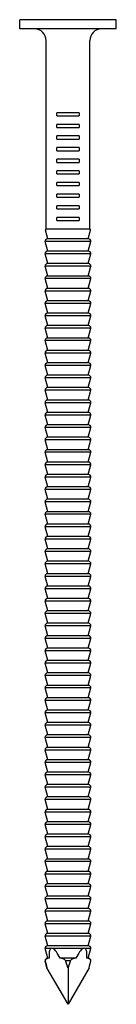
# Model space of a CAD drawing. Units: millimetres. Extents: x -11 to 28, y -136 to 0.
# Drawn here: x -3 to 3, y -64 to 0 of the extents above; entities that cross this region are included whole.
import ezdxf

# ---------------------------------------------------------------- set-up
doc = ezdxf.new("R2010")
doc.units = ezdxf.units.MM

# ---------------------------------------------------------------- blocks, each defined once
blk = doc.blocks.new('CLNA428x65-Front')
for p, q in [((3.1, 0), (-3.1, 0)), ((-3.1, -0.6), (-3.1, 0)), ((3.1, -0.6), (3.1, 0)), ((3.1, -0.6), (-3.1, -0.6)), ((-1.4, -13.5), (-1.4, -1.35)), ((1.4, -13.5), (1.4, -1.35)), ((0.721, -6), (-0.721, -6)), ((-0.721, -6.2), (-0.721, -6)), ((-0.721, -6.2), (0.721, -6.2)), ((0.721, -6), (0.721, -6.2)), ((0.721, -6.75), (-0.721, -6.75)), ((-0.721, -6.95), (-0.721, -6.75)), ((-0.721, -6.95), (0.721, -6.95)), ((0.721, -6.75), (0.721, -6.95)), ((0.721, -7.5), (-0.721, -7.5)), ((-0.721, -7.7), (-0.721, -7.5)), ((0.721, -7.5), (0.721, -7.7)), ((-0.721, -7.7), (0.721, -7.7)), ((0.721, -8.25), (-0.721, -8.25)), ((-0.721, -8.45), (-0.721, -8.25)), ((0.721, -8.25), (0.721, -8.45)), ((-0.721, -8.45), (0.721, -8.45)), ((0.721, -9), (-0.721, -9)), ((-0.721, -9.2), (-0.721, -9)), ((-0.721, -9.2), (0.721, -9.2)), ((0.721, -9), (0.721, -9.2)), ((0.721, -9.75), (-0.721, -9.75)), ((-0.721, -9.95), (-0.721, -9.75)), ((-0.721, -9.95), (0.721, -9.95)), ((0.721, -9.75), (0.721, -9.95)), ((0.721, -10.5), (-0.721, -10.5)), ((-0.721, -10.7), (-0.721, -10.5)), ((-0.721, -10.7), (0.721, -10.7)), ((0.721, -10.5), (0.721, -10.7)), ((0.721, -11.25), (-0.721, -11.25)), ((-0.721, -11.45), (-0.721, -11.25)), ((0.721, -11.25), (0.721, -11.45)), ((-0.721, -11.45), (0.721, -11.45)), ((0.721, -12), (-0.721, -12)), ((-0.721, -12.2), (-0.721, -12)), ((0.721, -12), (0.721, -12.2)), ((-0.721, -12.2), (0.721, -12.2)), ((0.721, -12.75), (-0.721, -12.75)), ((-0.721, -12.95), (-0.721, -12.75)), ((-0.721, -12.95), (0.721, -12.95)), ((0.721, -12.75), (0.721, -12.95)), ((-1.306, -14.13), (-1.456, -13.572)), ((-0.721, -13.5), (-1.4, -13.5)), ((0.721, -13.5), (-0.721, -13.5)), ((1.4, -13.5), (0.721, -13.5)), ((1.306, -14.13), (1.456, -13.572)), ((1.475, -14.3), (-1.475, -14.3)), ((-1.306, -14.93), (-1.475, -14.3)), ((1.306, -14.13), (-1.306, -14.13)), ((1.306, -14.93), (1.475, -14.3)), ((1.475, -15.1), (-1.475, -15.1)), ((-1.306, -15.73), (-1.475, -15.1)), ((1.306, -14.93), (-1.306, -14.93)), ((1.306, -15.73), (1.475, -15.1)), ((1.306, -15.73), (-1.306, -15.73)), ((1.475, -15.9), (-1.475, -15.9)), ((-1.306, -16.53), (-1.475, -15.9)), ((1.306, -16.53), (1.475, -15.9)), ((1.475, -16.7), (-1.475, -16.7)), ((-1.306, -17.33), (-1.475, -16.7)), ((1.306, -16.53), (-1.306, -16.53)), ((1.306, -17.33), (1.475, -16.7)), ((1.475, -17.5), (-1.475, -17.5)), ((-1.306, -18.13), (-1.475, -17.5)), ((1.306, -17.33), (-1.306, -17.33)), ((1.306, -18.13), (1.475, -17.5)), ((1.475, -18.3), (-1.475, -18.3)), ((-1.306, -18.93), (-1.475, -18.3)), ((1.306, -18.13), (-1.306, -18.13)), ((1.306, -18.93), (1.475, -18.3)), ((1.306, -18.93), (-1.306, -18.93)), ((1.475, -19.1), (-1.475, -19.1)), ((-1.306, -19.73), (-1.475, -19.1)), ((1.306, -19.73), (1.475, -19.1)), ((1.475, -19.9), (-1.475, -19.9)), ((-1.306, -20.53), (-1.475, -19.9)), ((1.306, -19.73), (-1.306, -19.73)), ((1.306, -20.53), (1.475, -19.9)), ((1.475, -20.7), (-1.475, -20.7)), ((-1.306, -21.33), (-1.475, -20.7)), ((1.306, -20.53), (-1.306, -20.53)), ((1.306, -21.33), (1.475, -20.7)), ((1.475, -21.5), (-1.475, -21.5)), ((-1.306, -22.13), (-1.475, -21.5)), ((1.306, -21.33), (-1.306, -21.33)), ((1.306, -22.13), (1.475, -21.5)), ((1.306, -22.13), (-1.306, -22.13)), ((1.475, -22.3), (-1.475, -22.3)), ((-1.306, -22.93), (-1.475, -22.3)), ((1.306, -22.93), (1.475, -22.3)), ((1.475, -23.1), (-1.475, -23.1)), ((-1.306, -23.73), (-1.475, -23.1)), ((1.306, -22.93), (-1.306, -22.93)), ((1.306, -23.73), (1.475, -23.1)), ((1.475, -23.9), (-1.475, -23.9)), ((-1.306, -24.53), (-1.475, -23.9)), ((1.306, -23.73), (-1.306, -23.73)), ((1.306, -24.53), (1.475, -23.9)), ((1.475, -24.7), (-1.475, -24.7)), ((-1.306, -25.33), (-1.475, -24.7)), ((1.306, -24.53), (-1.306, -24.53)), ((1.306, -25.33), (1.475, -24.7)), ((1.306, -25.33), (-1.306, -25.33)), ((1.475, -25.5), (-1.475, -25.5)), ((-1.306, -26.13), (-1.475, -25.5)), ((1.306, -26.13), (1.475, -25.5)), ((1.475, -26.3), (-1.475, -26.3)), ((-1.306, -26.93), (-1.475, -26.3)), ((1.306, -26.13), (-1.306, -26.13)), ((1.306, -26.93), (1.475, -26.3)), ((1.475, -27.1), (-1.475, -27.1)), ((-1.306, -27.73), (-1.475, -27.1)), ((1.306, -26.93), (-1.306, -26.93)), ((1.306, -27.73), (1.475, -27.1)), ((1.475, -27.9), (-1.475, -27.9)), ((-1.306, -28.53), (-1.475, -27.9)), ((1.306, -27.73), (-1.306, -27.73)), ((1.306, -28.53), (1.475, -27.9)), ((1.306, -28.53), (-1.306, -28.53)), ((1.475, -28.7), (-1.475, -28.7)), ((-1.306, -29.33), (-1.475, -28.7)), ((1.306, -29.33), (1.475, -28.7)), ((1.475, -29.5), (-1.475, -29.5)), ((-1.306, -30.13), (-1.475, -29.5)), ((1.306, -29.33), (-1.306, -29.33)), ((1.306, -30.13), (1.475, -29.5)), ((1.475, -30.3), (-1.475, -30.3)), ((-1.306, -30.93), (-1.475, -30.3)), ((1.306, -30.13), (-1.306, -30.13)), ((1.306, -30.93), (1.475, -30.3)), ((1.475, -31.1), (-1.475, -31.1)), ((-1.306, -31.73), (-1.475, -31.1)), ((1.306, -30.93), (-1.306, -30.93)), ((1.306, -31.73), (1.475, -31.1)), ((1.306, -31.73), (-1.306, -31.73)), ((1.475, -31.9), (-1.475, -31.9)), ((-1.306, -32.53), (-1.475, -31.9)), ((1.306, -32.53), (1.475, -31.9)), ((1.475, -32.7), (-1.475, -32.7)), ((-1.306, -33.33), (-1.475, -32.7)), ((1.306, -32.53), (-1.306, -32.53)), ((1.306, -33.33), (1.475, -32.7)), ((1.475, -33.5), (-1.475, -33.5)), ((-1.306, -34.13), (-1.475, -33.5)), ((1.306, -33.33), (-1.306, -33.33)), ((1.306, -34.13), (1.475, -33.5)), ((1.306, -34.13), (-1.306, -34.13)), ((1.475, -34.3), (-1.475, -34.3)), ((-1.306, -34.93), (-1.475, -34.3)), ((1.306, -34.93), (1.475, -34.3)), ((1.475, -35.1), (-1.475, -35.1)), ((-1.306, -35.73), (-1.475, -35.1)), ((1.306, -34.93), (-1.306, -34.93)), ((1.306, -35.73), (1.475, -35.1)), ((1.475, -35.9), (-1.475, -35.9)), ((-1.306, -36.53), (-1.475, -35.9)), ((1.306, -35.73), (-1.306, -35.73)), ((1.306, -36.53), (1.475, -35.9)), ((1.475, -36.7), (-1.475, -36.7)), ((-1.306, -37.33), (-1.475, -36.7)), ((1.306, -36.53), (-1.306, -36.53)), ((1.306, -37.33), (1.475, -36.7)), ((1.306, -37.33), (-1.306, -37.33)), ((1.475, -37.5), (-1.475, -37.5)), ((-1.306, -38.13), (-1.475, -37.5)), ((1.306, -38.13), (1.475, -37.5)), ((1.475, -38.3), (-1.475, -38.3)), ((-1.306, -38.93), (-1.475, -38.3)), ((1.306, -38.13), (-1.306, -38.13)), ((1.306, -38.93), (1.475, -38.3)), ((1.475, -39.1), (-1.475, -39.1)), ((-1.306, -39.73), (-1.475, -39.1)), ((1.306, -38.93), (-1.306, -38.93)), ((1.306, -39.73), (1.475, -39.1)), ((1.475, -39.9), (-1.475, -39.9)), ((-1.306, -40.53), (-1.475, -39.9)), ((1.306, -39.73), (-1.306, -39.73)), ((1.306, -40.53), (1.475, -39.9)), ((1.306, -40.53), (-1.306, -40.53)), ((1.475, -40.7), (-1.475, -40.7)), ((-1.306, -41.33), (-1.475, -40.7)), ((1.306, -41.33), (1.475, -40.7)), ((1.475, -41.5), (-1.475, -41.5)), ((-1.306, -42.13), (-1.475, -41.5)), ((1.306, -41.33), (-1.306, -41.33)), ((1.306, -42.13), (1.475, -41.5)), ((1.475, -42.3), (-1.475, -42.3)), ((-1.306, -42.93), (-1.475, -42.3)), ((1.306, -42.13), (-1.306, -42.13)), ((1.306, -42.93), (1.475, -42.3)), ((1.475, -43.1), (-1.475, -43.1)), ((-1.306, -43.73), (-1.475, -43.1)), ((1.306, -42.93), (-1.306, -42.93)), ((1.306, -43.73), (1.475, -43.1)), ((1.306, -43.73), (-1.306, -43.73)), ((1.475, -43.9), (-1.475, -43.9)), ((-1.306, -44.53), (-1.475, -43.9)), ((1.306, -44.53), (1.475, -43.9)), ((1.475, -44.7), (-1.475, -44.7)), ((-1.306, -45.33), (-1.475, -44.7)), ((1.306, -44.53), (-1.306, -44.53)), ((1.306, -45.33), (1.475, -44.7)), ((1.475, -45.5), (-1.475, -45.5)), ((-1.306, -46.13), (-1.475, -45.5)), ((1.306, -45.33), (-1.306, -45.33)), ((1.306, -46.13), (1.475, -45.5)), ((1.475, -46.3), (-1.475, -46.3)), ((-1.306, -46.93), (-1.475, -46.3)), ((1.306, -46.13), (-1.306, -46.13)), ((1.306, -46.93), (1.475, -46.3)), ((1.306, -46.93), (-1.306, -46.93)), ((1.475, -47.1), (-1.475, -47.1)), ((-1.306, -47.73), (-1.475, -47.1)), ((1.306, -47.73), (1.475, -47.1)), ((1.475, -47.9), (-1.475, -47.9)), ((-1.306, -48.53), (-1.475, -47.9)), ((1.306, -47.73), (-1.306, -47.73)), ((1.306, -48.53), (1.475, -47.9)), ((1.475, -48.7), (-1.475, -48.7)), ((-1.306, -49.33), (-1.475, -48.7)), ((1.306, -48.53), (-1.306, -48.53)), ((1.306, -49.33), (1.475, -48.7)), ((1.475, -49.5), (-1.475, -49.5)), ((-1.306, -50.13), (-1.475, -49.5)), ((1.306, -49.33), (-1.306, -49.33)), ((1.306, -50.13), (1.475, -49.5)), ((1.306, -50.13), (-1.306, -50.13)), ((1.475, -50.3), (-1.475, -50.3)), ((-1.306, -50.93), (-1.475, -50.3)), ((1.306, -50.93), (1.475, -50.3)), ((1.475, -51.1), (-1.475, -51.1)), ((-1.306, -51.73), (-1.475, -51.1)), ((1.306, -50.93), (-1.306, -50.93)), ((1.306, -51.73), (1.475, -51.1)), ((1.475, -51.9), (-1.475, -51.9)), ((-1.306, -52.53), (-1.475, -51.9)), ((1.306, -51.73), (-1.306, -51.73)), ((1.306, -52.53), (1.475, -51.9)), ((1.475, -52.7), (-1.475, -52.7)), ((-1.306, -53.33), (-1.475, -52.7)), ((1.306, -52.53), (-1.306, -52.53)), ((1.306, -53.33), (1.475, -52.7)), ((1.306, -53.33), (-1.306, -53.33)), ((1.475, -53.5), (-1.475, -53.5)), ((-1.306, -54.13), (-1.475, -53.5)), ((1.306, -54.13), (1.475, -53.5)), ((1.475, -54.3), (-1.475, -54.3)), ((-1.306, -54.93), (-1.475, -54.3)), ((1.306, -54.13), (-1.306, -54.13)), ((1.306, -54.93), (1.475, -54.3)), ((1.475, -55.1), (-1.475, -55.1)), ((-1.306, -55.73), (-1.475, -55.1)), ((1.306, -54.93), (-1.306, -54.93)), ((1.306, -55.73), (1.475, -55.1)), ((1.306, -55.73), (-1.306, -55.73)), ((1.475, -55.9), (-1.475, -55.9)), ((-1.306, -56.53), (-1.475, -55.9)), ((1.306, -56.53), (1.475, -55.9)), ((1.475, -56.7), (-1.475, -56.7)), ((-1.306, -57.33), (-1.475, -56.7)), ((1.306, -56.53), (-1.306, -56.53)), ((1.306, -57.33), (1.475, -56.7)), ((1.475, -57.5), (-1.475, -57.5)), ((-1.306, -58.13), (-1.475, -57.5)), ((1.306, -57.33), (-1.306, -57.33)), ((1.306, -58.13), (1.475, -57.5)), ((1.475, -58.3), (-1.475, -58.3)), ((-1.306, -58.93), (-1.475, -58.3)), ((1.306, -58.13), (-1.306, -58.13)), ((1.306, -58.93), (1.475, -58.3)), ((1.306, -58.93), (-1.306, -58.93)), ((1.475, -59.1), (-1.475, -59.1)), ((-1.306, -59.73), (-1.475, -59.1)), ((1.306, -59.73), (1.475, -59.1)), ((-1.128, -59.9), (-1.475, -59.9)), ((-1.306, -60.53), (-1.475, -59.9)), ((1.306, -59.73), (-1.306, -59.73)), ((0.951, -59.9), (-0.951, -59.9)), ((1.475, -59.9), (1.128, -59.9)), ((1.306, -60.53), (1.475, -59.9)), ((-1.467, -60.7), (-1.475, -60.7)), ((-1.352, -61.158), (-1.475, -60.7)), ((-1.201, -60.53), (-1.306, -60.53)), ((0.514, -60.53), (-0.514, -60.53)), ((0.149, -60.7), (-0.149, -60.7)), ((1.306, -60.53), (1.201, -60.53)), ((1.352, -61.158), (1.475, -60.7)), ((1.475, -60.7), (1.467, -60.7)), ((0, -63.5), (-1.352, -61.158)), ((0, -61.158), (0, -63.5)), ((1.352, -61.158), (0, -63.5))]:
    blk.add_line(p, q)
for centre, radius, start, end in [((-2.15, -1.35), 0.75, 0, 90), ((2.15, -1.35), 0.75, 90, 180), ((-1.4, -13.558), 0.0575, 90, 195), ((1.4, -13.558), 0.0575, 345, 90), ((-1.305, -14.3), 0.17, 90.40316, 180), ((1.305, -14.3), 0.17, 0, 89.59684), ((-1.305, -15.1), 0.17, 90.40316, 180), ((1.305, -15.1), 0.17, 0, 89.59684), ((-1.305, -15.9), 0.17, 90.40316, 180), ((1.305, -15.9), 0.17, 0, 89.59684), ((-1.305, -16.7), 0.17, 90.40316, 180), ((1.305, -16.7), 0.17, 0, 89.59684), ((-1.305, -17.5), 0.17, 90.40316, 180), ((1.305, -17.5), 0.17, 0, 89.59684), ((-1.305, -18.3), 0.17, 90.40316, 180), ((1.305, -18.3), 0.17, 0, 89.59684), ((-1.305, -19.1), 0.17, 90.40316, 180), ((1.305, -19.1), 0.17, 0, 89.59684), ((-1.305, -19.9), 0.17, 90.40316, 180), ((1.305, -19.9), 0.17, 0, 89.59684), ((-1.305, -20.7), 0.17, 90.40316, 180), ((1.305, -20.7), 0.17, 0, 89.59684), ((-1.305, -21.5), 0.17, 90.40316, 180), ((1.305, -21.5), 0.17, 0, 89.59684), ((-1.305, -22.3), 0.17, 90.40316, 180), ((1.305, -22.3), 0.17, 0, 89.59684), ((-1.305, -23.1), 0.17, 90.40316, 180), ((1.305, -23.1), 0.17, 0, 89.59684), ((-1.305, -23.9), 0.17, 90.40316, 180), ((1.305, -23.9), 0.17, 0, 89.59684), ((-1.305, -24.7), 0.17, 90.40316, 180), ((1.305, -24.7), 0.17, 0, 89.59684), ((-1.305, -25.5), 0.17, 90.40316, 180), ((1.305, -25.5), 0.17, 0, 89.59684), ((-1.305, -26.3), 0.17, 90.40316, 180), ((1.305, -26.3), 0.17, 0, 89.59684), ((-1.305, -27.1), 0.17, 90.40316, 180), ((1.305, -27.1), 0.17, 0, 89.59684), ((-1.305, -27.9), 0.17, 90.40316, 180), ((1.305, -27.9), 0.17, 0, 89.59684), ((-1.305, -28.7), 0.17, 90.40316, 180), ((1.305, -28.7), 0.17, 0, 89.59684), ((-1.305, -29.5), 0.17, 90.40316, 180), ((1.305, -29.5), 0.17, 0, 89.59684), ((-1.305, -30.3), 0.17, 90.40316, 180), ((1.305, -30.3), 0.17, 0, 89.59684), ((-1.305, -31.1), 0.17, 90.40316, 180), ((1.305, -31.1), 0.17, 0, 89.59684), ((-1.305, -31.9), 0.17, 90.40316, 180), ((1.305, -31.9), 0.17, 0, 89.59684), ((-1.305, -32.7), 0.17, 90.40316, 180), ((1.305, -32.7), 0.17, 0, 89.59684), ((-1.305, -33.5), 0.17, 90.40316, 180), ((1.305, -33.5), 0.17, 0, 89.59684), ((-1.305, -34.3), 0.17, 90.40316, 180), ((1.305, -34.3), 0.17, 0, 89.59684), ((-1.305, -35.1), 0.17, 90.40316, 180), ((1.305, -35.1), 0.17, 0, 89.59684), ((-1.305, -35.9), 0.17, 90.40316, 180), ((1.305, -35.9), 0.17, 0, 89.59684), ((-1.305, -36.7), 0.17, 90.40316, 180), ((1.305, -36.7), 0.17, 0, 89.59684), ((-1.305, -37.5), 0.17, 90.40316, 180), ((1.305, -37.5), 0.17, 0, 89.59684), ((-1.305, -38.3), 0.17, 90.40316, 180), ((1.305, -38.3), 0.17, 0, 89.59684), ((-1.305, -39.1), 0.17, 90.40316, 180), ((1.305, -39.1), 0.17, 0, 89.59684), ((-1.305, -39.9), 0.17, 90.40316, 180), ((1.305, -39.9), 0.17, 0, 89.59684), ((-1.305, -40.7), 0.17, 90.40316, 180), ((1.305, -40.7), 0.17, 0, 89.59684), ((-1.305, -41.5), 0.17, 90.40316, 180), ((1.305, -41.5), 0.17, 0, 89.59684), ((-1.305, -42.3), 0.17, 90.40316, 180), ((1.305, -42.3), 0.17, 0, 89.59684), ((-1.305, -43.1), 0.17, 90.40316, 180), ((1.305, -43.1), 0.17, 0, 89.59684), ((-1.305, -43.9), 0.17, 90.40316, 180), ((1.305, -43.9), 0.17, 0, 89.59684), ((-1.305, -44.7), 0.17, 90.40316, 180), ((1.305, -44.7), 0.17, 0, 89.59684), ((-1.305, -45.5), 0.17, 90.40316, 180), ((1.305, -45.5), 0.17, 0, 89.59684), ((-1.305, -46.3), 0.17, 90.40316, 180), ((1.305, -46.3), 0.17, 0, 89.59684), ((-1.305, -47.1), 0.17, 90.40316, 180), ((1.305, -47.1), 0.17, 0, 89.59684), ((-1.305, -47.9), 0.17, 90.40316, 180), ((1.305, -47.9), 0.17, 0, 89.59684), ((-1.305, -48.7), 0.17, 90.40316, 180), ((1.305, -48.7), 0.17, 0, 89.59684), ((-1.305, -49.5), 0.17, 90.40316, 180), ((1.305, -49.5), 0.17, 0, 89.59684), ((-1.305, -50.3), 0.17, 90.40316, 180), ((1.305, -50.3), 0.17, 0, 89.59684), ((-1.305, -51.1), 0.17, 90.40316, 180), ((1.305, -51.1), 0.17, 0, 89.59684), ((-1.305, -51.9), 0.17, 90.40316, 180), ((1.305, -51.9), 0.17, 0, 89.59684), ((-1.305, -52.7), 0.17, 90.40316, 180), ((1.305, -52.7), 0.17, 0, 89.59684), ((-1.305, -53.5), 0.17, 90.40316, 180), ((1.305, -53.5), 0.17, 0, 89.59684), ((-1.305, -54.3), 0.17, 90.40316, 180), ((1.305, -54.3), 0.17, 0, 89.59684), ((-1.305, -55.1), 0.17, 90.40316, 180), ((1.305, -55.1), 0.17, 0, 89.59684), ((-1.305, -55.9), 0.17, 90.40316, 180), ((1.305, -55.9), 0.17, 0, 89.59684), ((-1.305, -56.7), 0.17, 90.40316, 180), ((1.305, -56.7), 0.17, 0, 89.59684), ((-1.305, -57.5), 0.17, 90.40316, 180), ((1.305, -57.5), 0.17, 0, 89.59684), ((-1.305, -58.3), 0.17, 90.40316, 180), ((1.305, -58.3), 0.17, 0, 89.59684), ((-1.305, -59.1), 0.17, 90.40316, 180), ((1.305, -59.1), 0.17, 0, 89.59684), ((-1.305, -59.9), 0.17, 90.40316, 180), ((1.305, -59.9), 0.17, 0, 89.59684), ((-1.305, -60.7), 0.17, 90.40316, 180), ((1.305, -60.7), 0.17, 0, 89.59684)]:
    blk.add_arc(centre, radius, start, end)
for centre, major_axis, start_param, end_param in [((-0.416, -62.058), (-0.662, 2.192), 0.12545, 0.740678), ((-0.416, -62.058), (-0.662, 2.192), 5.421711, 6.03694), ((0.416, -62.058), (0.662, 2.192), 0.246245, 0.861474), ((0.416, -62.058), (0.662, 2.192), 5.542507, 6.157736), ((-0.591, -61.453), (-0.94, 3.113), 1.266529, 1.415522), ((-0.591, -61.453), (-0.94, 3.113), 4.746868, 4.89586), ((0.591, -61.453), (0.94, 3.113), 1.387325, 1.536318), ((0.591, -61.453), (0.94, 3.113), 4.867664, 5.016656)]:
    blk.add_ellipse(centre, major_axis=major_axis, ratio=0.200339, start_param=start_param, end_param=end_param)
for points, knots in [([(-0.951, -59.9), (-0.982, -59.891), (-1.015, -59.888), (-1.071, -59.888), (-1.101, -59.891), (-1.128, -59.9)], [0.03731149, 0.03731149, 0.03731149, 0.03731149, 0.04911393, 0.04911393, 0.06091636, 0.06091636, 0.06091636, 0.06091636]), ([(1.128, -59.9), (1.101, -59.891), (1.071, -59.888), (1.015, -59.888), (0.982, -59.891), (0.951, -59.9)], [0.03731149, 0.03731149, 0.03731149, 0.03731149, 0.04911393, 0.04911393, 0.06091636, 0.06091636, 0.06091636, 0.06091636]), ([(-1.201, -60.53), (-1.276, -60.53), (-1.361, -60.547), (-1.429, -60.608), (-1.445, -60.628), (-1.461, -60.662), (-1.466, -60.682), (-1.467, -60.7)], [0.24219952, 0.24219952, 0.24219952, 0.24219952, 0.27413451, 0.27413451, 0.28347293, 0.28347293, 0.28998268, 0.28998268, 0.28998268, 0.28998268]), ([(-0.149, -60.7), (-0.161, -60.682), (-0.177, -60.662), (-0.214, -60.628), (-0.241, -60.608), (-0.344, -60.547), (-0.438, -60.53), (-0.514, -60.53)], [0.10274284, 0.10274284, 0.10274284, 0.10274284, 0.10925259, 0.10925259, 0.11859101, 0.11859101, 0.150526, 0.150526, 0.150526, 0.150526]), ([(0.514, -60.53), (0.438, -60.53), (0.344, -60.547), (0.241, -60.608), (0.214, -60.628), (0.177, -60.662), (0.161, -60.682), (0.149, -60.7)], [0.24219952, 0.24219952, 0.24219952, 0.24219952, 0.27413451, 0.27413451, 0.28347293, 0.28347293, 0.28998268, 0.28998268, 0.28998268, 0.28998268]), ([(1.467, -60.7), (1.466, -60.682), (1.461, -60.662), (1.445, -60.628), (1.429, -60.608), (1.361, -60.547), (1.276, -60.53), (1.201, -60.53)], [0.10274284, 0.10274284, 0.10274284, 0.10274284, 0.10925259, 0.10925259, 0.11859101, 0.11859101, 0.150526, 0.150526, 0.150526, 0.150526])]:
    blk.add_open_spline(points, degree=3, knots=knots)

msp = doc.modelspace()

# ---------------------------------------------------------------- block references
msp.add_blockref('CLNA428x65-Front', (0, 0))

doc.saveas('drawing.dxf')
